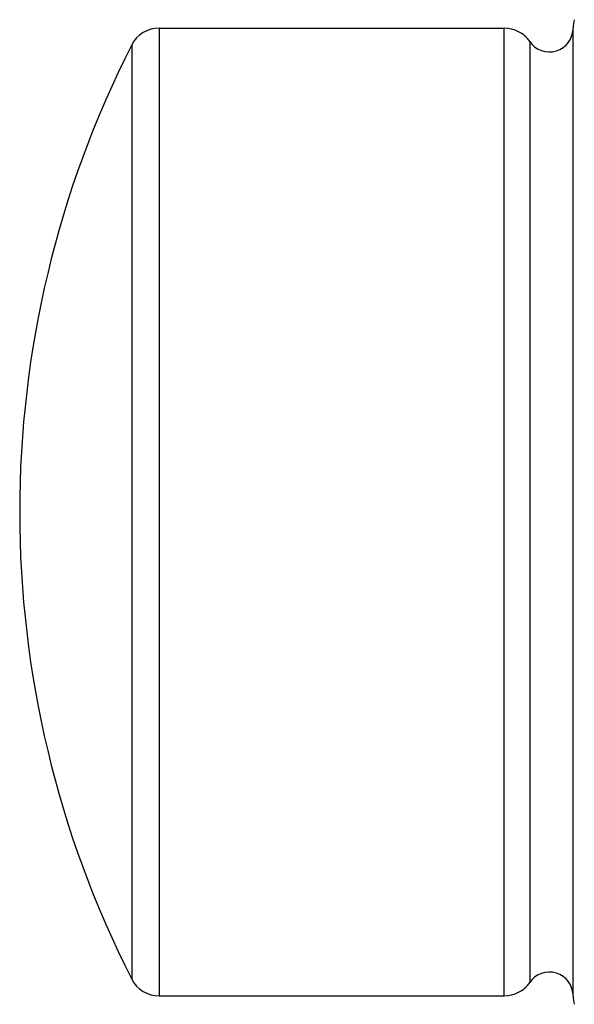
# Model space of a CAD drawing. Units: inches. Extents: x 3.9 to 18, y 5 to 13.6.
# Drawn here: x 3.9 to 4.3, y 7.8 to 8.4 of the extents above; entities that cross this region are included whole.
import ezdxf

# ---------------------------------------------------------------- set-up
doc = ezdxf.new("R2010")
doc.units = ezdxf.units.IN
doc.header["$LTSCALE"] = 1.21
doc.header["$MEASUREMENT"] = 0
doc.layers.get('0').update_dxf_attribs({"linetype": 'CONTINUOUS'})

msp = doc.modelspace()

# ---------------------------------------------------------------- linework, layer by layer
at = {"color": 7, "linetype": 'Continuous'}
for p, q in [((3.99749, 8.43792), (4.22236, 8.43792)), ((4.26719, 7.80792), (4.26719, 8.43792)), ((3.99749, 7.80792), (4.22236, 7.80792))]:
    msp.add_line(p, q, dxfattribs=at)
at = {"color": 9, "linetype": 'Continuous'}
for p, q in [((3.99749, 8.43788), (3.99749, 7.80792)), ((4.22236, 7.80792), (4.22236, 8.43792)), ((4.23889, 8.42915), (4.23889, 7.81665)), ((3.97967, 8.42696), (3.97967, 7.81884))]:
    msp.add_line(p, q, dxfattribs=at)
at = {"color": 7, "linetype": 'Continuous'}
for centre, radius, start, end in [((4.28719, 8.43792), 0.02, 164.07898, 180), ((3.99749, 8.41792), 0.02, 90, 153.00928), ((4.22236, 8.41792), 0.02, 34.28989, 90), ((4.25169, 8.43792), 0.0155, 214.28989, 360), ((4.57669, 8.12292), 0.67, 153.00928, 206.99072), ((4.25169, 7.80792), 0.0155, 0, 145.71011), ((3.99749, 7.82792), 0.02, 206.99072, 270), ((4.22236, 7.82792), 0.02, 270, 325.71011), ((4.28719, 7.80792), 0.02, 180, 195.92104)]:
    msp.add_arc(centre, radius, start, end, dxfattribs=at)

doc.saveas('drawing.dxf')
